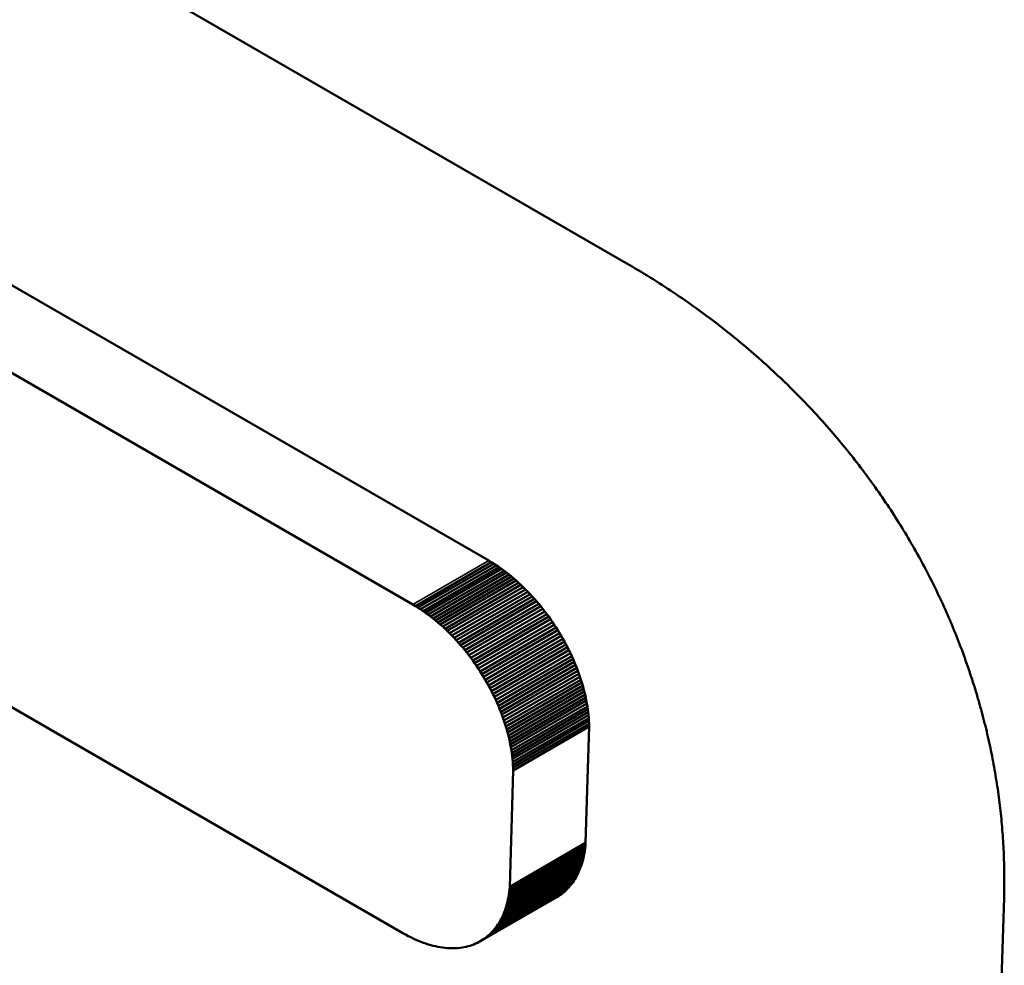
# Model space of a CAD drawing. Units: millimetres. Extents: x 0 to 17555, y -308 to 4450.
# Drawn here: x 4937 to 4942, y 1747 to 1751 of the extents above; entities that cross this region are included whole.
import ezdxf

# ---------------------------------------------------------------- set-up
doc = ezdxf.new("R2010")
doc.units = ezdxf.units.MM
doc.header["$LTSCALE"] = 5
doc.layers.add('Sichtbar (ISO)', color=7, linetype='Continuous', lineweight=50)
doc.layers.add('Sichtbar schmal (ISO)', color=7, linetype='Continuous', lineweight=35)

msp = doc.modelspace()

# ---------------------------------------------------------------- linework, layer by layer
at = {"layer": 'Sichtbar (ISO)'}
for p, q in [((4932.8029, 1753.9372), (4939.9333, 1749.8205)), ((4939.2939, 1748.4344), (4935.3616, 1750.7046)), ((4938.9401, 1748.2301), (4935.0078, 1750.5004)), ((4939.9333, 1749.8205), (4939.9476, 1749.8122)), ((4939.9476, 1749.8122), (4939.9618, 1749.8039)), ((4939.9618, 1749.8039), (4939.9759, 1749.7955)), ((4939.9759, 1749.7955), (4939.99, 1749.7871)), ((4939.99, 1749.7871), (4940.004, 1749.7787)), ((4940.004, 1749.7787), (4940.0179, 1749.7702)), ((4940.0179, 1749.7702), (4940.0318, 1749.7617)), ((4940.0318, 1749.7617), (4940.0457, 1749.7531)), ((4940.0457, 1749.7531), (4940.0595, 1749.7445)), ((4940.0595, 1749.7445), (4940.0732, 1749.7358)), ((4940.0732, 1749.7358), (4940.0869, 1749.7271)), ((4940.0869, 1749.7271), (4940.1005, 1749.7184)), ((4940.1005, 1749.7184), (4940.114, 1749.7096)), ((4940.114, 1749.7096), (4940.1275, 1749.7008)), ((4940.1275, 1749.7008), (4940.1409, 1749.6919)), ((4940.1409, 1749.6919), (4940.1543, 1749.683)), ((4940.1543, 1749.683), (4940.1676, 1749.6741)), ((4940.1676, 1749.6741), (4940.1809, 1749.6651)), ((4940.1809, 1749.6651), (4940.1941, 1749.6561)), ((4940.1941, 1749.6561), (4940.2072, 1749.647)), ((4940.2072, 1749.647), (4940.2203, 1749.6379)), ((4940.2203, 1749.6379), (4940.2333, 1749.6288)), ((4940.2333, 1749.6288), (4940.2462, 1749.6196)), ((4940.2462, 1749.6196), (4940.2591, 1749.6103)), ((4940.2591, 1749.6103), (4940.272, 1749.6011)), ((4940.272, 1749.6011), (4940.2848, 1749.5918)), ((4940.2848, 1749.5918), (4940.2975, 1749.5824)), ((4940.2975, 1749.5824), (4940.3102, 1749.5731)), ((4940.3102, 1749.5731), (4940.3228, 1749.5636)), ((4940.3228, 1749.5636), (4940.3353, 1749.5542)), ((4940.3353, 1749.5542), (4940.3478, 1749.5447)), ((4940.3478, 1749.5447), (4940.3602, 1749.5352)), ((4940.3602, 1749.5352), (4940.3726, 1749.5256)), ((4940.3726, 1749.5256), (4940.3849, 1749.516)), ((4940.3849, 1749.516), (4940.3972, 1749.5064)), ((4940.3972, 1749.5064), (4940.4093, 1749.4967)), ((4940.4093, 1749.4967), (4940.4215, 1749.487)), ((4940.4215, 1749.487), (4940.4336, 1749.4772)), ((4940.4336, 1749.4772), (4940.4456, 1749.4674)), ((4940.4456, 1749.4674), (4940.4575, 1749.4576)), ((4940.4575, 1749.4576), (4940.4694, 1749.4477)), ((4940.4694, 1749.4477), (4940.4813, 1749.4379)), ((4940.4813, 1749.4379), (4940.4931, 1749.4279)), ((4940.4931, 1749.4279), (4940.5048, 1749.418)), ((4940.5048, 1749.418), (4940.5165, 1749.408)), ((4940.5165, 1749.408), (4940.5281, 1749.3979)), ((4940.5281, 1749.3979), (4940.5396, 1749.3879)), ((4940.5396, 1749.3879), (4940.5511, 1749.3778)), ((4940.5511, 1749.3778), (4940.5625, 1749.3676)), ((4940.5625, 1749.3676), (4940.5739, 1749.3575)), ((4940.5739, 1749.3575), (4940.5852, 1749.3473)), ((4940.5852, 1749.3473), (4940.5965, 1749.337)), ((4940.5965, 1749.337), (4940.6077, 1749.3268)), ((4940.6077, 1749.3268), (4940.6188, 1749.3165)), ((4940.6188, 1749.3165), (4940.6299, 1749.3061)), ((4940.6299, 1749.3061), (4940.6409, 1749.2958)), ((4940.6409, 1749.2958), (4940.6519, 1749.2854)), ((4940.6519, 1749.2854), (4940.6628, 1749.275)), ((4940.6628, 1749.275), (4940.6737, 1749.2645)), ((4940.6737, 1749.2645), (4940.6845, 1749.254)), ((4940.6845, 1749.254), (4940.6952, 1749.2435)), ((4940.6952, 1749.2435), (4940.7059, 1749.2329)), ((4940.7059, 1749.2329), (4940.7165, 1749.2223)), ((4940.7165, 1749.2223), (4940.727, 1749.2117)), ((4940.727, 1749.2117), (4940.7376, 1749.2011)), ((4940.7376, 1749.2011), (4940.748, 1749.1904)), ((4940.748, 1749.1904), (4940.7584, 1749.1797)), ((4940.7584, 1749.1797), (4940.7687, 1749.169)), ((4940.7687, 1749.169), (4940.779, 1749.1582)), ((4940.779, 1749.1582), (4940.7892, 1749.1474)), ((4940.7892, 1749.1474), (4940.7993, 1749.1366)), ((4940.7993, 1749.1366), (4940.8094, 1749.1257)), ((4940.8094, 1749.1257), (4940.8195, 1749.1149)), ((4940.8195, 1749.1149), (4940.8294, 1749.104)), ((4940.8294, 1749.104), (4940.8394, 1749.093)), ((4940.8394, 1749.093), (4940.8492, 1749.0821)), ((4940.8492, 1749.0821), (4940.859, 1749.0711)), ((4940.859, 1749.0711), (4940.8688, 1749.06)), ((4940.8688, 1749.06), (4940.8785, 1749.049)), ((4940.8785, 1749.049), (4940.8881, 1749.0379)), ((4940.8881, 1749.0379), (4940.8977, 1749.0268)), ((4940.8977, 1749.0268), (4940.9072, 1749.0157)), ((4940.9072, 1749.0157), (4940.9166, 1749.0045)), ((4940.9166, 1749.0045), (4940.926, 1748.9934)), ((4940.926, 1748.9934), (4940.9354, 1748.9822)), ((4940.9354, 1748.9822), (4940.9446, 1748.9709)), ((4940.9446, 1748.9709), (4940.9539, 1748.9597)), ((4934.9624, 1748.97), (4938.8946, 1746.6997)), ((4940.9539, 1748.9597), (4940.963, 1748.9484)), ((4940.963, 1748.9484), (4940.9721, 1748.9371)), ((4940.9721, 1748.9371), (4940.9812, 1748.9257)), ((4940.9812, 1748.9257), (4940.9902, 1748.9144)), ((4940.9902, 1748.9144), (4940.9991, 1748.903)), ((4940.9991, 1748.903), (4941.008, 1748.8916)), ((4941.008, 1748.8916), (4941.0168, 1748.8802)), ((4941.0168, 1748.8802), (4941.0256, 1748.8687)), ((4941.0256, 1748.8687), (4941.0343, 1748.8572)), ((4941.0343, 1748.8572), (4941.0429, 1748.8457)), ((4941.0429, 1748.8457), (4941.0515, 1748.8342)), ((4941.0515, 1748.8342), (4941.06, 1748.8226)), ((4941.06, 1748.8226), (4941.0685, 1748.8111)), ((4941.0685, 1748.8111), (4941.0769, 1748.7995)), ((4941.0769, 1748.7995), (4941.0853, 1748.7879)), ((4941.0853, 1748.7879), (4941.0936, 1748.7762)), ((4941.0936, 1748.7762), (4941.1018, 1748.7646)), ((4941.1018, 1748.7646), (4941.11, 1748.7529)), ((4941.11, 1748.7529), (4941.1181, 1748.7412)), ((4941.1181, 1748.7412), (4941.1262, 1748.7295)), ((4941.1262, 1748.7295), (4941.1342, 1748.7177)), ((4941.1342, 1748.7177), (4941.1422, 1748.7059)), ((4941.1422, 1748.7059), (4941.1501, 1748.6941)), ((4941.1501, 1748.6941), (4941.1579, 1748.6823)), ((4941.1579, 1748.6823), (4941.1657, 1748.6705)), ((4941.1657, 1748.6705), (4941.1734, 1748.6587)), ((4941.1734, 1748.6587), (4941.1811, 1748.6468)), ((4941.1811, 1748.6468), (4941.1887, 1748.6349)), ((4941.1887, 1748.6349), (4941.1963, 1748.623)), ((4941.1963, 1748.623), (4941.2037, 1748.6111)), ((4941.2037, 1748.6111), (4941.2112, 1748.5991)), ((4941.2112, 1748.5991), (4941.2186, 1748.5872)), ((4941.2186, 1748.5872), (4941.2259, 1748.5752)), ((4941.2259, 1748.5752), (4941.2331, 1748.5632)), ((4941.2331, 1748.5632), (4941.2404, 1748.5512)), ((4941.2404, 1748.5512), (4941.2475, 1748.5391)), ((4941.2475, 1748.5391), (4941.2546, 1748.5271)), ((4941.2546, 1748.5271), (4941.2616, 1748.515)), ((4941.2616, 1748.515), (4941.2686, 1748.5029)), ((4941.2686, 1748.5029), (4941.2755, 1748.4908)), ((4941.2755, 1748.4908), (4941.2824, 1748.4787)), ((4941.2824, 1748.4787), (4941.2892, 1748.4665)), ((4941.2892, 1748.4665), (4941.296, 1748.4544)), ((4938.9522, 1748.2229), (4939.306, 1748.4272)), ((4939.306, 1748.4272), (4939.2939, 1748.4344)), ((4939.3181, 1748.4197), (4939.306, 1748.4272)), ((4941.296, 1748.4544), (4941.3026, 1748.4422)), ((4941.3026, 1748.4422), (4941.3093, 1748.43)), ((4941.3093, 1748.43), (4941.3159, 1748.4178)), ((4938.9643, 1748.2155), (4939.3181, 1748.4197)), ((4938.9763, 1748.2078), (4939.33, 1748.412)), ((4938.9881, 1748.1998), (4939.3419, 1748.404)), ((4938.9999, 1748.1915), (4939.3537, 1748.3958)), ((4939.0116, 1748.183), (4939.3654, 1748.3873)), ((4939.0232, 1748.1743), (4939.377, 1748.3786)), ((4939.33, 1748.412), (4939.3181, 1748.4197)), ((4939.3419, 1748.404), (4939.33, 1748.412)), ((4939.3537, 1748.3958), (4939.3419, 1748.404)), ((4939.3654, 1748.3873), (4939.3537, 1748.3958)), ((4939.377, 1748.3786), (4939.3654, 1748.3873)), ((4939.3884, 1748.3696), (4939.377, 1748.3786)), ((4941.3159, 1748.4178), (4941.3224, 1748.4056)), ((4941.3224, 1748.4056), (4941.3288, 1748.3933)), ((4941.3288, 1748.3933), (4941.3352, 1748.3811)), ((4941.3352, 1748.3811), (4941.3416, 1748.3688)), ((4939.0347, 1748.1653), (4939.3884, 1748.3696)), ((4939.046, 1748.1561), (4939.3998, 1748.3604)), ((4939.0573, 1748.1467), (4939.4111, 1748.3509)), ((4939.0684, 1748.137), (4939.4222, 1748.3413)), ((4939.0795, 1748.1271), (4939.4332, 1748.3314)), ((4939.3998, 1748.3604), (4939.3884, 1748.3696)), ((4939.4111, 1748.3509), (4939.3998, 1748.3604)), ((4939.4222, 1748.3413), (4939.4111, 1748.3509)), ((4939.4332, 1748.3314), (4939.4222, 1748.3413)), ((4939.4441, 1748.3213), (4939.4332, 1748.3314)), ((4941.3416, 1748.3688), (4941.3479, 1748.3565)), ((4941.3479, 1748.3565), (4941.3541, 1748.3443)), ((4941.3541, 1748.3443), (4941.3603, 1748.3319)), ((4941.3603, 1748.3319), (4941.3664, 1748.3196)), ((4939.0904, 1748.1171), (4939.4441, 1748.3213)), ((4939.1011, 1748.1068), (4939.4549, 1748.311)), ((4939.1118, 1748.0963), (4939.4656, 1748.3005)), ((4939.1223, 1748.0856), (4939.4761, 1748.2898)), ((4939.4549, 1748.311), (4939.4441, 1748.3213)), ((4939.4656, 1748.3005), (4939.4549, 1748.311)), ((4939.4761, 1748.2898), (4939.4656, 1748.3005)), ((4939.4865, 1748.279), (4939.4761, 1748.2898)), ((4941.3664, 1748.3196), (4941.3725, 1748.3073)), ((4941.3725, 1748.3073), (4941.3785, 1748.2949)), ((4941.3785, 1748.2949), (4941.3844, 1748.2826)), ((4939.1327, 1748.0747), (4939.4865, 1748.279)), ((4939.1429, 1748.0637), (4939.4967, 1748.2679)), ((4939.153, 1748.0524), (4939.5068, 1748.2567)), ((4939.163, 1748.041), (4939.5168, 1748.2453)), ((4939.4967, 1748.2679), (4939.4865, 1748.279)), ((4939.5068, 1748.2567), (4939.4967, 1748.2679)), ((4939.5168, 1748.2453), (4939.5068, 1748.2567)), ((4939.5266, 1748.2337), (4939.5168, 1748.2453)), ((4941.3844, 1748.2826), (4941.3903, 1748.2702)), ((4941.3903, 1748.2702), (4941.3962, 1748.2578)), ((4941.3962, 1748.2578), (4941.4019, 1748.2454)), ((4941.4019, 1748.2454), (4941.4077, 1748.233)), ((4938.9522, 1748.2229), (4938.9401, 1748.2301)), ((4938.9643, 1748.2155), (4938.9522, 1748.2229)), ((4938.9763, 1748.2078), (4938.9643, 1748.2155)), ((4938.9881, 1748.1998), (4938.9763, 1748.2078)), ((4938.9999, 1748.1915), (4938.9881, 1748.1998)), ((4939.0116, 1748.183), (4938.9999, 1748.1915)), ((4939.1728, 1748.0295), (4939.5266, 1748.2337)), ((4939.1824, 1748.0178), (4939.5362, 1748.222)), ((4939.1919, 1748.0059), (4939.5457, 1748.2101)), ((4939.2013, 1747.9938), (4939.5551, 1748.1981)), ((4939.5362, 1748.222), (4939.5266, 1748.2337)), ((4939.5457, 1748.2101), (4939.5362, 1748.222)), ((4939.5551, 1748.1981), (4939.5457, 1748.2101)), ((4939.5642, 1748.1859), (4939.5551, 1748.1981)), ((4941.4077, 1748.233), (4941.4133, 1748.2206)), ((4941.4133, 1748.2206), (4941.4189, 1748.2081)), ((4941.4189, 1748.2081), (4941.4245, 1748.1957)), ((4941.4245, 1748.1957), (4941.43, 1748.1832)), ((4939.0232, 1748.1743), (4939.0116, 1748.183)), ((4939.0347, 1748.1653), (4939.0232, 1748.1743)), ((4939.046, 1748.1561), (4939.0347, 1748.1653)), ((4939.0573, 1748.1467), (4939.046, 1748.1561)), ((4939.0684, 1748.137), (4939.0573, 1748.1467)), ((4939.2105, 1747.9817), (4939.5642, 1748.1859)), ((4939.2195, 1747.9694), (4939.5733, 1748.1736)), ((4939.2283, 1747.9569), (4939.5821, 1748.1612)), ((4939.237, 1747.9444), (4939.5908, 1748.1486)), ((4939.5733, 1748.1736), (4939.5642, 1748.1859)), ((4939.5821, 1748.1612), (4939.5733, 1748.1736)), ((4939.5908, 1748.1486), (4939.5821, 1748.1612)), ((4939.5993, 1748.136), (4939.5908, 1748.1486)), ((4941.43, 1748.1832), (4941.4354, 1748.1707)), ((4941.4354, 1748.1707), (4941.4408, 1748.1582)), ((4941.4408, 1748.1582), (4941.4461, 1748.1457)), ((4941.4461, 1748.1457), (4941.4514, 1748.1332)), ((4939.0795, 1748.1271), (4939.0684, 1748.137)), ((4939.0904, 1748.1171), (4939.0795, 1748.1271)), ((4939.1011, 1748.1068), (4939.0904, 1748.1171)), ((4939.1118, 1748.0963), (4939.1011, 1748.1068)), ((4939.2455, 1747.9317), (4939.5993, 1748.136)), ((4939.2538, 1747.9189), (4939.6076, 1748.1232)), ((4939.262, 1747.906), (4939.6158, 1748.1103)), ((4939.6076, 1748.1232), (4939.5993, 1748.136)), ((4939.6158, 1748.1103), (4939.6076, 1748.1232)), ((4939.6237, 1748.0973), (4939.6158, 1748.1103)), ((4941.4514, 1748.1332), (4941.4566, 1748.1207)), ((4941.4566, 1748.1207), (4941.4618, 1748.1082)), ((4941.4618, 1748.1082), (4941.4669, 1748.0957)), ((4939.1223, 1748.0856), (4939.1118, 1748.0963)), ((4939.1327, 1748.0747), (4939.1223, 1748.0856)), ((4939.1429, 1748.0637), (4939.1327, 1748.0747)), ((4939.153, 1748.0524), (4939.1429, 1748.0637)), ((4939.27, 1747.893), (4939.6237, 1748.0973)), ((4939.2777, 1747.8799), (4939.6315, 1748.0842)), ((4939.2853, 1747.8667), (4939.6391, 1748.071)), ((4939.2927, 1747.8535), (4939.6465, 1748.0577)), ((4939.6315, 1748.0842), (4939.6237, 1748.0973)), ((4939.6391, 1748.071), (4939.6315, 1748.0842)), ((4939.6465, 1748.0577), (4939.6391, 1748.071)), ((4939.6537, 1748.0444), (4939.6465, 1748.0577)), ((4941.4669, 1748.0957), (4941.4719, 1748.0831)), ((4941.4719, 1748.0831), (4941.4769, 1748.0705)), ((4941.4769, 1748.0705), (4941.4818, 1748.058)), ((4941.4818, 1748.058), (4941.4867, 1748.0454)), ((4939.163, 1748.041), (4939.153, 1748.0524)), ((4939.1728, 1748.0295), (4939.163, 1748.041)), ((4939.1824, 1748.0178), (4939.1728, 1748.0295)), ((4939.1919, 1748.0059), (4939.1824, 1748.0178)), ((4939.2999, 1747.8401), (4939.6537, 1748.0444)), ((4939.3069, 1747.8267), (4939.6606, 1748.0309)), ((4939.3137, 1747.8132), (4939.6674, 1748.0174)), ((4939.6606, 1748.0309), (4939.6537, 1748.0444)), ((4939.6674, 1748.0174), (4939.6606, 1748.0309)), ((4939.674, 1748.0039), (4939.6674, 1748.0174)), ((4941.4867, 1748.0454), (4941.4915, 1748.0328)), ((4941.4915, 1748.0328), (4941.4962, 1748.0202)), ((4941.4962, 1748.0202), (4941.5009, 1748.0076)), ((4939.2013, 1747.9938), (4939.1919, 1748.0059)), ((4939.2105, 1747.9817), (4939.2013, 1747.9938)), ((4939.2195, 1747.9694), (4939.2105, 1747.9817)), ((4939.2283, 1747.9569), (4939.2195, 1747.9694)), ((4939.3202, 1747.7996), (4939.674, 1748.0039)), ((4939.3266, 1747.786), (4939.6804, 1747.9903)), ((4939.3327, 1747.7724), (4939.6865, 1747.9766)), ((4939.3387, 1747.7587), (4939.6925, 1747.9629)), ((4939.6804, 1747.9903), (4939.674, 1748.0039)), ((4939.6865, 1747.9766), (4939.6804, 1747.9903)), ((4939.6925, 1747.9629), (4939.6865, 1747.9766)), ((4939.6982, 1747.9492), (4939.6925, 1747.9629)), ((4941.5009, 1748.0076), (4941.5056, 1747.995)), ((4941.5056, 1747.995), (4941.5102, 1747.9824)), ((4941.5102, 1747.9824), (4941.5147, 1747.9697)), ((4941.5147, 1747.9697), (4941.5192, 1747.9571)), ((4939.237, 1747.9444), (4939.2283, 1747.9569)), ((4939.2455, 1747.9317), (4939.237, 1747.9444)), ((4939.2538, 1747.9189), (4939.2455, 1747.9317)), ((4939.262, 1747.906), (4939.2538, 1747.9189)), ((4939.3444, 1747.7449), (4939.6982, 1747.9492)), ((4939.3499, 1747.7311), (4939.7037, 1747.9354)), ((4939.3551, 1747.7173), (4939.7089, 1747.9216)), ((4939.7037, 1747.9354), (4939.6982, 1747.9492)), ((4939.7089, 1747.9216), (4939.7037, 1747.9354)), ((4939.7139, 1747.9078), (4939.7089, 1747.9216)), ((4941.5192, 1747.9571), (4941.5236, 1747.9445)), ((4941.5236, 1747.9445), (4941.5279, 1747.9318)), ((4941.5279, 1747.9318), (4941.5322, 1747.9192)), ((4941.5322, 1747.9192), (4941.5365, 1747.9065)), ((4939.27, 1747.893), (4939.262, 1747.906)), ((4939.2777, 1747.8799), (4939.27, 1747.893)), ((4939.2853, 1747.8667), (4939.2777, 1747.8799)), ((4939.3602, 1747.7035), (4939.7139, 1747.9078)), ((4939.365, 1747.6897), (4939.7187, 1747.8939)), ((4939.3695, 1747.6758), (4939.7233, 1747.8801)), ((4939.7187, 1747.8939), (4939.7139, 1747.9078)), ((4939.7233, 1747.8801), (4939.7187, 1747.8939)), ((4939.7276, 1747.8662), (4939.7233, 1747.8801)), ((4941.5365, 1747.9065), (4941.5407, 1747.8938)), ((4941.5407, 1747.8938), (4941.5448, 1747.8811)), ((4941.5448, 1747.8811), (4941.5489, 1747.8685)), ((4939.2927, 1747.8535), (4939.2853, 1747.8667)), ((4939.2999, 1747.8401), (4939.2927, 1747.8535)), ((4939.3069, 1747.8267), (4939.2999, 1747.8401)), ((4939.3137, 1747.8132), (4939.3069, 1747.8267)), ((4939.3739, 1747.662), (4939.7276, 1747.8662)), ((4939.3779, 1747.6481), (4939.7317, 1747.8523)), ((4939.3818, 1747.6342), (4939.7355, 1747.8385)), ((4939.3853, 1747.6204), (4939.7391, 1747.8247)), ((4939.7317, 1747.8523), (4939.7276, 1747.8662)), ((4939.7355, 1747.8385), (4939.7317, 1747.8523)), ((4939.7391, 1747.8247), (4939.7355, 1747.8385)), ((4939.7424, 1747.8108), (4939.7391, 1747.8247)), ((4941.5489, 1747.8685), (4941.5529, 1747.8558)), ((4941.5529, 1747.8558), (4941.5569, 1747.8431)), ((4941.5569, 1747.8431), (4941.5608, 1747.8304)), ((4941.5608, 1747.8304), (4941.5646, 1747.8177)), ((4939.3202, 1747.7996), (4939.3137, 1747.8132)), ((4939.3266, 1747.786), (4939.3202, 1747.7996)), ((4939.3327, 1747.7724), (4939.3266, 1747.786)), ((4939.3887, 1747.6066), (4939.7424, 1747.8108)), ((4939.3917, 1747.5928), (4939.7455, 1747.797)), ((4939.3945, 1747.579), (4939.7483, 1747.7833)), ((4939.7455, 1747.797), (4939.7424, 1747.8108)), ((4939.7483, 1747.7833), (4939.7455, 1747.797)), ((4939.7509, 1747.7695), (4939.7483, 1747.7833)), ((4941.5646, 1747.8177), (4941.5684, 1747.8049)), ((4941.5684, 1747.8049), (4941.5721, 1747.7922)), ((4941.5721, 1747.7922), (4941.5758, 1747.7795)), ((4941.5758, 1747.7795), (4941.5795, 1747.7668)), ((4939.3387, 1747.7587), (4939.3327, 1747.7724)), ((4939.3444, 1747.7449), (4939.3387, 1747.7587)), ((4939.3499, 1747.7311), (4939.3444, 1747.7449)), ((4939.3971, 1747.5653), (4939.7509, 1747.7695)), ((4939.3994, 1747.5516), (4939.7531, 1747.7559)), ((4939.4014, 1747.538), (4939.7551, 1747.7422)), ((4939.7531, 1747.7559), (4939.7509, 1747.7695)), ((4939.7551, 1747.7422), (4939.7531, 1747.7559)), ((4939.7569, 1747.7286), (4939.7551, 1747.7422)), ((4941.5795, 1747.7668), (4941.583, 1747.754)), ((4941.583, 1747.754), (4941.5865, 1747.7413)), ((4941.5865, 1747.7413), (4941.59, 1747.7286)), ((4939.3551, 1747.7173), (4939.3499, 1747.7311)), ((4939.3602, 1747.7035), (4939.3551, 1747.7173)), ((4939.365, 1747.6897), (4939.3602, 1747.7035)), ((4939.3695, 1747.6758), (4939.365, 1747.6897)), ((4939.4031, 1747.5244), (4939.7569, 1747.7286)), ((4939.4046, 1747.5108), (4939.7583, 1747.7151)), ((4939.4057, 1747.4974), (4939.7595, 1747.7016)), ((4939.4066, 1747.484), (4939.7604, 1747.6882)), ((4939.7583, 1747.7151), (4939.7569, 1747.7286)), ((4939.7595, 1747.7016), (4939.7583, 1747.7151)), ((4939.7604, 1747.6882), (4939.7595, 1747.7016)), ((4939.761, 1747.6749), (4939.7604, 1747.6882)), ((4941.59, 1747.7286), (4941.5934, 1747.7158)), ((4941.5934, 1747.7158), (4941.5967, 1747.7031)), ((4941.5967, 1747.7031), (4941.6, 1747.6903)), ((4941.6, 1747.6903), (4941.6032, 1747.6776)), ((4939.3739, 1747.662), (4939.3695, 1747.6758)), ((4939.3779, 1747.6481), (4939.3739, 1747.662)), ((4939.3818, 1747.6342), (4939.3779, 1747.6481)), ((4939.4072, 1747.4706), (4939.761, 1747.6749)), ((4939.4076, 1747.4574), (4939.7613, 1747.6616)), ((4939.7452, 1747.12), (4939.7613, 1747.6616)), ((4939.7613, 1747.6616), (4939.761, 1747.6749)), ((4941.6032, 1747.6776), (4941.6064, 1747.6648)), ((4941.6064, 1747.6648), (4941.6095, 1747.652)), ((4941.6095, 1747.652), (4941.6126, 1747.6393)), ((4939.3853, 1747.6204), (4939.3818, 1747.6342)), ((4939.3887, 1747.6066), (4939.3853, 1747.6204)), ((4939.3917, 1747.5928), (4939.3887, 1747.6066)), ((4941.6126, 1747.6393), (4941.6156, 1747.6265)), ((4941.6156, 1747.6265), (4941.6185, 1747.6137)), ((4941.6185, 1747.6137), (4941.6214, 1747.601)), ((4941.6214, 1747.601), (4941.6243, 1747.5882)), ((4939.3945, 1747.579), (4939.3917, 1747.5928)), ((4939.3971, 1747.5653), (4939.3945, 1747.579)), ((4939.3994, 1747.5516), (4939.3971, 1747.5653)), ((4939.4014, 1747.538), (4939.3994, 1747.5516)), ((4941.6243, 1747.5882), (4941.6271, 1747.5754)), ((4941.6271, 1747.5754), (4941.6298, 1747.5627)), ((4941.6298, 1747.5627), (4941.6324, 1747.5499)), ((4941.6324, 1747.5499), (4941.6351, 1747.5371)), ((4939.4031, 1747.5244), (4939.4014, 1747.538)), ((4939.4046, 1747.5108), (4939.4031, 1747.5244)), ((4939.4057, 1747.4974), (4939.4046, 1747.5108)), ((4941.6351, 1747.5371), (4941.6376, 1747.5243)), ((4941.6376, 1747.5243), (4941.6401, 1747.5116)), ((4941.6401, 1747.5116), (4941.6426, 1747.4988)), ((4939.4066, 1747.484), (4939.4057, 1747.4974)), ((4939.4072, 1747.4706), (4939.4066, 1747.484)), ((4939.4076, 1747.4574), (4939.4072, 1747.4706)), ((4941.6426, 1747.4988), (4941.6449, 1747.486)), ((4941.6449, 1747.486), (4941.6473, 1747.4732)), ((4941.6473, 1747.4732), (4941.6495, 1747.4605)), ((4941.6495, 1747.4605), (4941.6518, 1747.4477)), ((4939.3915, 1746.9157), (4939.4076, 1747.4574)), ((4941.6518, 1747.4477), (4941.6539, 1747.4349)), ((4941.6539, 1747.4349), (4941.656, 1747.4222)), ((4941.656, 1747.4222), (4941.6581, 1747.4094)), ((4941.6581, 1747.4094), (4941.6601, 1747.3966)), ((4941.6601, 1747.3966), (4941.662, 1747.3839)), ((4941.662, 1747.3839), (4941.6639, 1747.3711)), ((4941.6639, 1747.3711), (4941.6657, 1747.3583)), ((4941.6657, 1747.3583), (4941.6675, 1747.3456)), ((4941.6675, 1747.3456), (4941.6692, 1747.3328)), ((4941.6692, 1747.3328), (4941.6709, 1747.3201)), ((4941.6709, 1747.3201), (4941.6725, 1747.3073)), ((4941.6725, 1747.3073), (4941.674, 1747.2946)), ((4941.674, 1747.2946), (4941.6755, 1747.2818)), ((4941.6755, 1747.2818), (4941.6769, 1747.2691)), ((4941.6769, 1747.2691), (4941.6783, 1747.2563)), ((4941.6783, 1747.2563), (4941.6796, 1747.2436)), ((4941.6796, 1747.2436), (4941.6809, 1747.2309)), ((4941.6809, 1747.2309), (4941.6821, 1747.2182)), ((4941.6821, 1747.2182), (4941.6833, 1747.2054)), ((4941.6833, 1747.2054), (4941.6844, 1747.1927)), ((4941.6844, 1747.1927), (4941.6854, 1747.18)), ((4941.6854, 1747.18), (4941.6864, 1747.1673)), ((4941.6864, 1747.1673), (4941.6873, 1747.1546)), ((4941.6873, 1747.1546), (4941.6882, 1747.1419)), ((4941.6882, 1747.1419), (4941.689, 1747.1292)), ((4939.389, 1746.8911), (4939.7428, 1747.0953)), ((4939.3904, 1746.9033), (4939.7441, 1747.1075)), ((4939.3915, 1746.9157), (4939.7452, 1747.12)), ((4939.7411, 1747.0834), (4939.7428, 1747.0953)), ((4939.7428, 1747.0953), (4939.7441, 1747.1075)), ((4939.7441, 1747.1075), (4939.7452, 1747.12)), ((4941.689, 1747.1292), (4941.6898, 1747.1166)), ((4941.6898, 1747.1166), (4941.6905, 1747.1039)), ((4941.6905, 1747.1039), (4941.6912, 1747.0912)), ((4941.6912, 1747.0912), (4941.6918, 1747.0786)), ((4939.3808, 1746.8449), (4939.7345, 1747.0491)), ((4939.3832, 1746.8561), (4939.737, 1747.0603)), ((4939.3854, 1746.8675), (4939.7392, 1747.0717)), ((4939.3874, 1746.8792), (4939.7411, 1747.0834)), ((4939.7318, 1747.0382), (4939.7345, 1747.0491)), ((4939.7345, 1747.0491), (4939.737, 1747.0603)), ((4939.737, 1747.0603), (4939.7392, 1747.0717)), ((4939.7392, 1747.0717), (4939.7411, 1747.0834)), ((4941.6918, 1747.0786), (4941.6923, 1747.0659)), ((4941.6923, 1747.0659), (4941.6928, 1747.0533)), ((4941.6928, 1747.0533), (4941.6932, 1747.0406)), ((4939.3683, 1746.8029), (4939.722, 1747.0071)), ((4939.3718, 1746.813), (4939.7255, 1747.0172)), ((4939.375, 1746.8233), (4939.7288, 1747.0276)), ((4939.378, 1746.834), (4939.7318, 1747.0382)), ((4939.7183, 1746.9973), (4939.722, 1747.0071)), ((4939.722, 1747.0071), (4939.7255, 1747.0172)), ((4939.7255, 1747.0172), (4939.7288, 1747.0276)), ((4939.7288, 1747.0276), (4939.7318, 1747.0382)), ((4941.6932, 1747.0406), (4941.6936, 1747.028)), ((4941.6936, 1747.028), (4941.6939, 1747.0154)), ((4941.6939, 1747.0154), (4941.6942, 1747.0028)), ((4941.6942, 1747.0028), (4941.6944, 1746.9902)), ((4939.3469, 1746.7563), (4939.7007, 1746.9606)), ((4939.3517, 1746.7651), (4939.7055, 1746.9693)), ((4939.3562, 1746.7741), (4939.71, 1746.9784)), ((4939.3605, 1746.7834), (4939.7142, 1746.9877)), ((4939.3645, 1746.793), (4939.7183, 1746.9973)), ((4939.6957, 1746.9521), (4939.7007, 1746.9606)), ((4939.7007, 1746.9606), (4939.7055, 1746.9693)), ((4939.7055, 1746.9693), (4939.71, 1746.9784)), ((4939.71, 1746.9784), (4939.7142, 1746.9877)), ((4939.7142, 1746.9877), (4939.7183, 1746.9973)), ((4941.6944, 1746.9902), (4941.6946, 1746.9776)), ((4941.6946, 1746.9776), (4941.6947, 1746.965)), ((4941.6947, 1746.965), (4941.6947, 1746.9524)), ((4939.3136, 1746.7096), (4939.6674, 1746.9138)), ((4939.3197, 1746.7167), (4939.6735, 1746.9209)), ((4939.3256, 1746.724), (4939.6794, 1746.9283)), ((4939.3313, 1746.7317), (4939.6851, 1746.9359)), ((4939.3367, 1746.7396), (4939.6905, 1746.9439)), ((4939.342, 1746.7478), (4939.6957, 1746.9521)), ((4939.3904, 1746.9033), (4939.3915, 1746.9157)), ((4939.6611, 1746.9071), (4939.6674, 1746.9138)), ((4939.6674, 1746.9138), (4939.6735, 1746.9209)), ((4939.6735, 1746.9209), (4939.6794, 1746.9283)), ((4939.6794, 1746.9283), (4939.6851, 1746.9359)), ((4939.6851, 1746.9359), (4939.6905, 1746.9439)), ((4939.6905, 1746.9439), (4939.6957, 1746.9521)), ((4941.6945, 1746.9148), (4941.6943, 1746.9022)), ((4941.6946, 1746.9273), (4941.6945, 1746.9148)), ((4941.6947, 1746.9399), (4941.6946, 1746.9273)), ((4941.6947, 1746.9524), (4941.6947, 1746.9399)), ((4939.2573, 1746.6634), (4939.6111, 1746.8677)), ((4939.265, 1746.6682), (4939.6188, 1746.8724)), ((4939.2726, 1746.6732), (4939.6264, 1746.8774)), ((4939.2799, 1746.6785), (4939.6337, 1746.8828)), ((4939.2871, 1746.6842), (4939.6408, 1746.8884)), ((4939.294, 1746.6901), (4939.6478, 1746.8943)), ((4939.3008, 1746.6963), (4939.6545, 1746.9005)), ((4939.3073, 1746.7028), (4939.6611, 1746.9071)), ((4939.3832, 1746.8561), (4939.3854, 1746.8675)), ((4939.3854, 1746.8675), (4939.3874, 1746.8792)), ((4939.3874, 1746.8792), (4939.389, 1746.8911)), ((4939.389, 1746.8911), (4939.3904, 1746.9033)), ((4939.6111, 1746.8677), (4939.6188, 1746.8724)), ((4939.6188, 1746.8724), (4939.6264, 1746.8774)), ((4939.6264, 1746.8774), (4939.6337, 1746.8828)), ((4939.6337, 1746.8828), (4939.6408, 1746.8884)), ((4939.6408, 1746.8884), (4939.6478, 1746.8943)), ((4939.6478, 1746.8943), (4939.6545, 1746.9005)), ((4939.6545, 1746.9005), (4939.6611, 1746.9071)), ((4941.6935, 1746.8647), (4941.6529, 1745.499)), ((4941.6938, 1746.8772), (4941.6935, 1746.8647)), ((4941.6941, 1746.8897), (4941.6938, 1746.8772)), ((4941.6943, 1746.9022), (4941.6941, 1746.8897)), ((4939.3718, 1746.813), (4939.375, 1746.8233)), ((4939.375, 1746.8233), (4939.378, 1746.834)), ((4939.378, 1746.834), (4939.3808, 1746.8449)), ((4939.3808, 1746.8449), (4939.3832, 1746.8561)), ((4939.3517, 1746.7651), (4939.3562, 1746.7741)), ((4939.3562, 1746.7741), (4939.3605, 1746.7834)), ((4939.3605, 1746.7834), (4939.3645, 1746.793)), ((4939.3645, 1746.793), (4939.3683, 1746.8029)), ((4939.3683, 1746.8029), (4939.3718, 1746.813)), ((4939.3197, 1746.7167), (4939.3256, 1746.724)), ((4939.3256, 1746.724), (4939.3313, 1746.7317)), ((4939.3313, 1746.7317), (4939.3367, 1746.7396)), ((4939.3367, 1746.7396), (4939.342, 1746.7478)), ((4939.342, 1746.7478), (4939.3469, 1746.7563)), ((4939.3469, 1746.7563), (4939.3517, 1746.7651)), ((4938.8946, 1746.6997), (4938.9068, 1746.6929)), ((4938.9068, 1746.6929), (4938.9189, 1746.6864)), ((4938.9189, 1746.6864), (4938.9309, 1746.6803)), ((4938.9309, 1746.6803), (4938.9428, 1746.6745)), ((4939.2726, 1746.6732), (4939.2799, 1746.6785)), ((4939.2799, 1746.6785), (4939.2871, 1746.6842)), ((4939.2871, 1746.6842), (4939.294, 1746.6901)), ((4939.294, 1746.6901), (4939.3008, 1746.6963)), ((4939.3008, 1746.6963), (4939.3073, 1746.7028)), ((4939.3073, 1746.7028), (4939.3136, 1746.7096)), ((4939.3136, 1746.7096), (4939.3197, 1746.7167)), ((4938.9428, 1746.6745), (4938.9547, 1746.6691)), ((4938.9547, 1746.6691), (4938.9665, 1746.664)), ((4938.9665, 1746.664), (4938.9782, 1746.6593)), ((4938.9782, 1746.6593), (4938.9898, 1746.655)), ((4938.9898, 1746.655), (4939.0013, 1746.651)), ((4939.0013, 1746.651), (4939.0127, 1746.6473)), ((4939.0127, 1746.6473), (4939.0241, 1746.644)), ((4939.0241, 1746.644), (4939.0353, 1746.641)), ((4939.0353, 1746.641), (4939.0464, 1746.6384)), ((4939.0464, 1746.6384), (4939.0574, 1746.6361)), ((4939.0574, 1746.6361), (4939.0683, 1746.6342)), ((4939.0683, 1746.6342), (4939.0791, 1746.6325)), ((4939.0791, 1746.6325), (4939.0898, 1746.6313)), ((4939.1608, 1746.6315), (4939.1704, 1746.6329)), ((4939.1704, 1746.6329), (4939.1798, 1746.6345)), ((4939.1798, 1746.6345), (4939.1891, 1746.6365)), ((4939.1891, 1746.6365), (4939.1982, 1746.6388)), ((4939.1982, 1746.6388), (4939.2072, 1746.6414)), ((4939.2072, 1746.6414), (4939.216, 1746.6443)), ((4939.216, 1746.6443), (4939.2246, 1746.6475)), ((4939.2246, 1746.6475), (4939.233, 1746.651)), ((4939.233, 1746.651), (4939.2413, 1746.6548)), ((4939.2413, 1746.6548), (4939.2494, 1746.659)), ((4939.2494, 1746.659), (4939.2573, 1746.6634)), ((4939.2573, 1746.6634), (4939.265, 1746.6682)), ((4939.265, 1746.6682), (4939.2726, 1746.6732)), ((4939.0898, 1746.6313), (4939.1003, 1746.6303)), ((4939.1003, 1746.6303), (4939.1107, 1746.6297)), ((4939.1107, 1746.6297), (4939.121, 1746.6294)), ((4939.121, 1746.6294), (4939.1312, 1746.6295)), ((4939.1312, 1746.6295), (4939.1412, 1746.6298)), ((4939.1412, 1746.6298), (4939.1511, 1746.6305)), ((4939.1511, 1746.6305), (4939.1608, 1746.6315))]:
    msp.add_line(p, q, dxfattribs=at)
at = {"layer": 'Sichtbar schmal (ISO)'}
msp.add_line((4938.9401, 1748.2301), (4939.2939, 1748.4344), dxfattribs=at)

doc.saveas('drawing.dxf')
